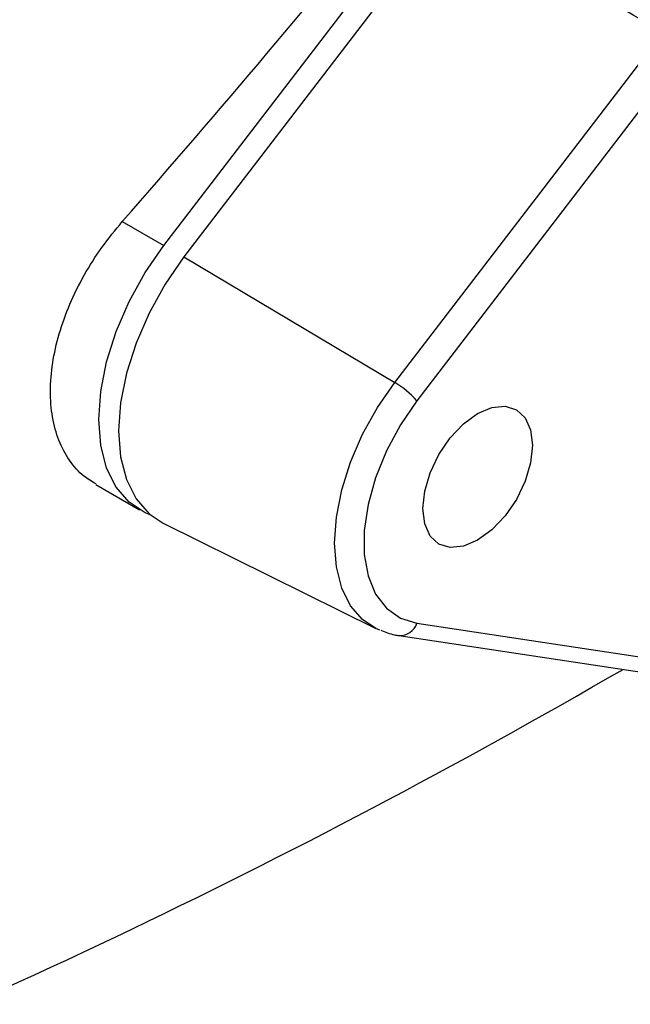
# Model space of a CAD drawing. Extents: x 0.4 to 10.6, y 0.4 to 8.1.
# Drawn here: x 3.9 to 4, y 5.4 to 5.5 of the extents above; entities that cross this region are included whole.
import ezdxf

# ---------------------------------------------------------------- set-up
doc = ezdxf.new("R2010")
doc.units = 0
doc.linetypes.add('SLD-SOLID', pattern=[0])
doc.layers.get('0').update_dxf_attribs({"linetype": 'CONTINUOUS'})

msp = doc.modelspace()

# ---------------------------------------------------------------- linework, layer by layer
at = {"color": 7, "linetype": 'SLD-SOLID'}
for p, q in [((3.947120595003249, 5.482069970765435), (3.984471051621041, 5.530825477410501)), ((3.987292101817308, 5.529274282423843), (3.949904479968446, 5.48047026205665)), ((3.979349199609978, 5.462930193826394), (4.016785537894918, 5.51179780630833)), ((4.019876206556684, 5.509260800411962), (3.982439868271742, 5.460393187930025)), ((3.941322783541422, 5.485416976079336), (3.947120595003249, 5.482069970765435)), ((3.949904479968446, 5.48047026205665), (3.979349199609978, 5.462930193826394)), ((3.937605530854539, 5.448705522950602), (3.9437353578072, 5.445166849173621)), ((3.947039431714424, 5.443288702942344), (3.976704857010868, 5.428612872807703)), ((3.98243986827177, 5.429328416513413), (4.019876206557385, 5.423683880186259)), ((3.979911722985199, 5.427613989417914), (4.017348061270813, 5.421969453090759))]:
    msp.add_line(p, q, dxfattribs=at)
at = {"color": 7, "linetype": 'SLD-SOLID', "flags": 128}
for points in [[(3.945213401433815, 5.444479680684775), (3.944509932811358, 5.444767356138012), (3.942265616904808, 5.446219361018297), (3.940450874549947, 5.448314113468546), (3.939116830990725, 5.450992599750664), (3.938301069139239, 5.454179361073366), (3.938026570783264, 5.457784619430649), (3.938301069139239, 5.461706806843717), (3.939116830990725, 5.465835426752122), (3.940450874549947, 5.470054166942491), (3.942265616904808, 5.474244176316863), (3.944509932811358, 5.478287413186929), (3.947120595003249, 5.482069970765435)], [(3.949904479968446, 5.48047026205665), (3.947293817776564, 5.476687704478148), (3.945049501870022, 5.472644467608091), (3.943234759515168, 5.468454458233726), (3.941900715955951, 5.464235718043366), (3.941084954104471, 5.46010709813497), (3.9408104557485, 5.456184910721912), (3.941084954104478, 5.45257965236464), (3.941900715955965, 5.449392891041946), (3.943234759515187, 5.446714404759836), (3.945049501870047, 5.444619652309597), (3.947039431714424, 5.443288702942344)], [(3.982439868271742, 5.460393187930025), (3.980129971786537, 5.45701423842806), (3.978181685989381, 5.453392066024189), (3.976660302259351, 5.44964805775098), (3.975616805540232, 5.445907683631256), (3.975086165721941, 5.442296291899299), (3.975086165721944, 5.438934908303445), (3.975616805540241, 5.435936180264778), (3.976660302259366, 5.433400601812157), (3.978181685989401, 5.43141314580438), (3.980129971786562, 5.430040416301175), (3.98243986827177, 5.429328416513413)], [(3.990920385123993, 5.440915999476418), (3.988938948390908, 5.440073373162039), (3.987092543296704, 5.439890635966291), (3.985506999297221, 5.440380241127079), (3.98429036859579, 5.441508822861805), (3.983525562564136, 5.443199470190315), (3.983264701469414, 5.445336968291101), (3.983525562564136, 5.447775650200974), (3.98429036859579, 5.450349323777891), (3.985506999297221, 5.45288259742078), (3.987092543296704, 5.455202832717311), (3.988938948390908, 5.457151909466397), (3.990920385123993, 5.458597001308588), (3.992901821857078, 5.459439627622967), (3.994748226951283, 5.459622364818714), (3.996333770950765, 5.459132759657927), (3.997550401652195, 5.4580041779232), (3.99831520768385, 5.45631353059469), (3.998576068778572, 5.454176032493905), (3.99831520768385, 5.451737350584031), (3.997550401652195, 5.449163677007115), (3.996333770950764, 5.446630403364225), (3.994748226951283, 5.444310168067695), (3.992901821857078, 5.442361091318608), (3.990920385123993, 5.440915999476418)], [(3.977259183062325, 5.428362776724097), (3.976939646739058, 5.42850114266511), (3.976704857010868, 5.428612872807703)]]:
    msp.add_lwpolyline(points, dxfattribs=at)
at = {"color": 8, "linetype": 'SLD-SOLID', "flags": 128}
msp.add_lwpolyline([(3.976704857010868, 5.428612872807703), (3.974868219094091, 5.429841294040798), (3.973193273302644, 5.431774679676096), (3.971961996235052, 5.434246831887484), (3.971209075647558, 5.437188104763767), (3.970955722952685, 5.440515636243056), (3.971209075647552, 5.44413568251749), (3.97196199623504, 5.447946259000444), (3.973193273302626, 5.451840013454419), (3.974868219094068, 5.455707250337342), (3.97693964673903, 5.459439021164861), (3.979349199609978, 5.462930193826394)], dxfattribs=at)
at = {"color": 7, "linetype": 'SLD-SOLID'}
for centre, radius, start, end in [((3.972683705493248, 5.451658974602904), 0.01309462464540813, 41.83652304876402, 59.40107845054905), ((3.515118204470228, 6.277819785988989), 0.9884349503586297, 290.8424256445068, 300.1255383995798)]:
    msp.add_arc(centre, radius, start, end, dxfattribs=at)
at = {"color": 8, "linetype": 'SLD-SOLID'}
msp.add_arc((3.980054141065557, 5.430125137085774), 0.002515245111889826, 266.7691634513615, 341.5331072677015, dxfattribs=at)
at = {"color": 7, "linetype": 'SLD-SOLID'}
msp.add_ellipse((3.355498641793938, 5.94144240489726), major_axis=(0.7536250875259394, 0.7731270970521553), ratio=0.6853676864107737, start_param=4.788750348203351, end_param=4.846225283673892, dxfattribs=at)
for points, knots in [([(4.016785537894918, 5.51179780630833), (4.011268095136, 5.515044942412229), (4.00141606096915, 5.520843080650875), (3.991607546082954, 5.526698207192211), (3.987292101817308, 5.529274282423843)], [0, 0, 0, 0, 0.5600308185576405, 0.9999999999999999, 0.9999999999999999, 0.9999999999999999, 0.9999999999999999]), ([(3.937650451593699, 5.448780347948206), (3.937069906994783, 5.449115578085627), (3.935634668181593, 5.449944343533584), (3.933876653958989, 5.452010179837547), (3.932374094888922, 5.454780882808987), (3.931482403185681, 5.458065820838369), (3.931181962132313, 5.461713821433029), (3.931509468614634, 5.46564480664023), (3.932424583945658, 5.469733979085457), (3.933921989461791, 5.473879660510694), (3.935937488397878, 5.477953331243722), (3.938400073375344, 5.48187399191777), (3.940348540242792, 5.484235973386488), (3.941322783541422, 5.485416976079336)], [0, 0, 0, 0, 0.06398820889245602, 0.1581934637930134, 0.2523962580036979, 0.3462349093445473, 0.4400724723204873, 0.5334999172260905, 0.6269284763149162, 0.7203447005128673, 0.8137633116792837, 0.9068807129407594, 1, 1, 1, 1]), ([(3.977401215846436, 5.428342859394004), (3.978031668883457, 5.428099898555086), (3.97884534312174, 5.427786328845796), (3.97971573111701, 5.427645663990538), (3.979911722985197, 5.427613989417911)], [0, 0, 0, 0, 0.7748224133927607, 1, 1, 1, 1])]:
    msp.add_open_spline(points, degree=3, knots=knots, dxfattribs=at)

doc.saveas('drawing.dxf')
